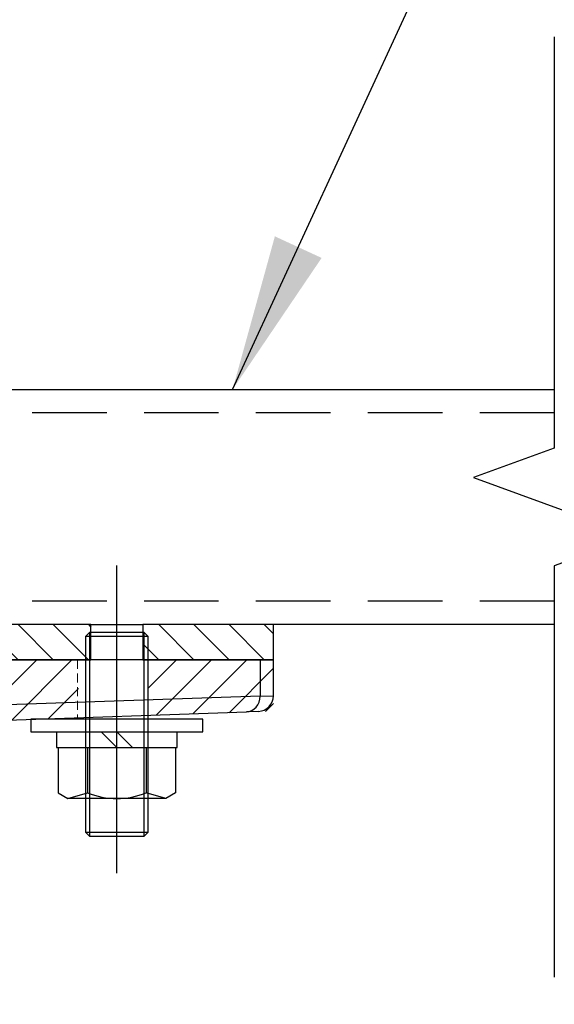
# Model space of a CAD drawing. Extents: x 0 to 12600, y 0 to 8910.
# Drawn here: x 7197 to 7402, y 2818 to 3195 of the extents above; entities that cross this region are included whole.
import ezdxf

# ---------------------------------------------------------------- set-up
doc = ezdxf.new("R2010")
doc.units = 0
doc.header["$LTSCALE"] = 9
for name, pattern in [('CENTERX2', [101.6, 63.5, -12.7, 12.7, -12.7]), ('HIDDEN', [9.525, 6.35, -3.175]), ('HIDDEN2', [4.7625, 3.175, -1.5875])]:
    doc.linetypes.add(name, pattern=pattern)
doc.layers.get('DEFPOINTS').update_dxf_attribs({"linetype": 'CONTINUOUS'})
for name, color, linetype in [('P001', 131, 'CONTINUOUS'), ('P003', 231, 'CONTINUOUS'), ('P005', 91, 'CONTINUOUS'), ('P006', 141, 'CONTINUOUS'), ('P901', 135, 'CONTINUOUS'), ('P903', 225, 'CONTINUOUS'), ('P905', 95, 'CONTINUOUS'), ('P_1CENTER', 2, 'CONTINUOUS'), ('P_2DIM', 6, 'CONTINUOUS'), ('P_3TEXT', 60, 'CONTINUOUS')]:
    doc.layers.add(name, color=color, linetype=linetype)
doc.layers.add('P902（隠線）', color=135, linetype='HIDDEN', lineweight=5)
doc.styles.add('BIGFONT', font='simplex.shx', dxfattribs={"bigfont": 'bigfont.shx'})
doc.dimstyles.new('DIMBIGFONT$0', dxfattribs={"dimscale": 30, "dimtxt": 3, "dimasz": 2, "dimexe": 1.5, "dimexo": 3, "dimgap": 0.75, "dimtad": 1, "dimdec": 1, "dimdsep": 46, "dimtxsty": 'BIGFONT', "dimsah": 1, "dimcen": 0, "dimclrt": 230, "dimadec": 1, "dimazin": 2, "dimtfac": 0.6, "dimtdec": 1, "dimtofl": 0, "dimtmove": 2, "dimatfit": 3, "dimfxl": 0, "dimtvp": 1, "dimtolj": 1, "dimarcsym": 0})
doc.dimstyles.new('DIMBIGFONT$7', dxfattribs={"dimscale": 30, "dimtxt": 3, "dimasz": 2, "dimexe": 1.5, "dimexo": 3, "dimgap": 0.75, "dimtad": 1, "dimdec": 1, "dimdsep": 46, "dimtxsty": 'BIGFONT', "dimsah": 1, "dimcen": 0, "dimclrt": 230, "dimadec": 1, "dimazin": 2, "dimtfac": 0.6, "dimtdec": 1, "dimtofl": 0, "dimtmove": 0, "dimatfit": 3, "dimfxl": 0, "dimtvp": 1, "dimtolj": 1, "dimarcsym": 0})

# ---------------------------------------------------------------- blocks, each defined once
blk = doc.blocks.new('M8NUT+BANE+HIRA')
at = {"layer": 'P006'}
for p, q in [((-11, 0), (-11, -1.6)), ((11, 0), (-11, 0)), ((11, -1.6), (11, 0)), ((-11, -1.6), (11, -1.6)), ((-7.7, -1.6), (-7.7, -3.6)), ((-2, -1.6), (0, -3.6)), ((0, -1.6), (2, -3.6)), ((7.7, -3.6), (7.7, -1.6)), ((-7.7, -3.6), (7.7, -3.6)), ((-7.5, -3.6), (-7.5, -9.38)), ((-3.75, -3.6), (-3.75, -9.38)), ((3.75, -3.6), (3.75, -9.38)), ((7.5, -3.6), (7.5, -9.38)), ((-7.5, -9.38), (-6.25, -10.1)), ((-6.25, -10.1), (-3.75, -9.38)), ((-6.25, -10.1), (-3.75, -9.38)), ((6.25, -10.1), (3.75, -9.38)), ((7.5, -9.38), (6.25, -10.1)), ((6.25, -10.1), (-6.25, -10.1))]:
    blk.add_line(p, q, dxfattribs=at)
blk.add_arc((0, 0), 10.1, 248.2132, 291.7868, dxfattribs=at)
blk = doc.blocks.new('*D16')
at = {"layer": 'DEFPOINTS', "color": 0}
for p in [(7007.65, 3947.76), (8475.57, 3947.76), (7587.28, 1853.78)]:
    blk.add_point(p, dxfattribs=at)
at = {"layer": 'P_2DIM', "color": 0, "lineweight": -2}
for p, q in [((7097.65, 3947.76), (8520.57, 3947.76)), ((8475.57, 1913.78), (8475.57, 3887.76)), ((7677.28, 1853.78), (8520.57, 1853.78))]:
    blk.add_line(p, q, dxfattribs=at)
at = {"layer": 'P_2DIM', "color": 0}
for points in [[(8465.57, 3887.76), (8485.57, 3887.76), (8475.57, 3947.76)], [(8465.57, 1913.78), (8485.57, 1913.78), (8475.57, 1853.78)]]:
    blk.add_solid(points, dxfattribs=at)
at = {"layer": 'P_2DIM', "color": 230, "insert": (8384.5, 2900.77), "char_height": 90, "attachment_point": 5, "rotation": 90, "style": 'BIGFONT'}
blk.add_mtext('\\A1;(698)', dxfattribs=at)

msp = doc.modelspace()

# ---------------------------------------------------------------- hatches: boundary and pattern name
at = {"layer": 'P901'}
h = msp.add_hatch(dxfattribs=at)
h.set_pattern_fill('ANSI31', color=256, scale=3, style=0)
h.set_pattern_definition([(45, (-24468.991, -14632.022), (-6.735192, 6.735192), [])])
edge = h.paths.add_edge_path()
edge.add_line((6935.36, 1897.67), (6948.49, 1884.54))
edge.add_ellipse((6950.62, 1886.66), major_axis=(0, -3), ratio=1, start_angle=315, end_angle=360)
edge.add_line((6950.62, 1883.66), (7008.13, 1883.66))
edge.add_ellipse((7008.13, 1886.66), major_axis=(0, -3), ratio=1, start_angle=0, end_angle=45)
edge.add_line((7010.25, 1884.54), (7023.38, 1897.67))
edge.add_ellipse((7021.26, 1899.79), major_axis=(2.99, 0.26), ratio=1, start_angle=310, end_angle=360)
edge.add_line((7024.25, 1900.05), (7008.72, 2077.57))
edge.add_ellipse((7005.73, 2077.31), major_axis=(2.99, 0.26), ratio=1, start_angle=0, end_angle=40)
edge.add_line((7007.85, 2079.43), (6994.5, 2092.78))
edge.add_ellipse((6992.38, 2090.66), major_axis=(2.12, 2.12), ratio=1, start_angle=0, end_angle=45)
edge.add_line((6992.38, 2093.66), (6966.36, 2093.66))
edge.add_ellipse((6966.36, 2090.66), major_axis=(-2.12, 2.12), ratio=1, start_angle=315, end_angle=360)
edge.add_line((6964.24, 2092.78), (6950.89, 2079.43))
edge.add_ellipse((6953.01, 2077.31), major_axis=(-2.99, 0.26), ratio=1, start_angle=320, end_angle=360)
edge.add_line((6950.03, 2077.57), (6934.49, 1900.05))
edge.add_ellipse((6937.48, 1899.79), major_axis=(-2.99, 0.26), ratio=1, start_angle=0, end_angle=50)
edge = h.paths.add_edge_path()
edge.add_line((6948.49, 3106.78), (6935.36, 3093.65))
edge.add_ellipse((6937.48, 3091.53), major_axis=(-2.12, 2.12), ratio=1, start_angle=0, end_angle=50)
edge.add_line((6934.49, 3091.27), (6936.8, 3064.93))
edge.add_line((6936.8, 3064.93), (6964.37, 3056.66))
edge.add_line((6964.37, 3056.66), (6964.37, 3053.66))
edge.add_line((6964.37, 3053.66), (6964.37, 2977.16))
edge.add_line((6964.37, 2977.16), (6964.37, 2950.16))
edge.add_line((6964.37, 2950.16), (6937.37, 2950.16))
edge.add_line((6937.37, 2950.16), (6739.37, 2950.16))
edge.add_line((6739.37, 2950.16), (6739.37, 2928.56))
edge.add_line((6739.37, 2928.56), (6739.37, 2928.02))
edge.add_line((6739.37, 2928.02), (6757.37, 2927.39))
edge.add_line((6757.37, 2927.39), (6949.42, 2920.68))
edge.add_line((6949.42, 2920.68), (6950.03, 2913.75))
edge.add_ellipse((6953.01, 2914.01), major_axis=(-2.12, -2.12), ratio=1, start_angle=320, end_angle=360)
edge.add_line((6950.89, 2911.89), (6964.24, 2898.54))
edge.add_ellipse((6966.36, 2900.66), major_axis=(0, -3), ratio=1, start_angle=315, end_angle=360)
edge.add_line((6966.36, 2897.66), (6992.38, 2897.66))
edge.add_ellipse((6992.38, 2900.66), major_axis=(0, -3), ratio=1, start_angle=0, end_angle=45)
edge.add_line((6994.5, 2898.54), (7007.85, 2911.89))
edge.add_ellipse((7005.73, 2914.01), major_axis=(2.12, -2.12), ratio=1, start_angle=0, end_angle=40)
edge.add_line((7008.72, 2913.75), (7009.33, 2920.68))
edge.add_line((7009.33, 2920.68), (7201.37, 2927.39))
edge.add_line((7201.37, 2927.39), (7219.37, 2928.02))
edge.add_line((7219.37, 2928.02), (7219.37, 2928.56))
edge.add_line((7219.37, 2928.56), (7219.37, 2950.16))
edge.add_line((7219.37, 2950.16), (7021.37, 2950.16))
edge.add_line((7021.37, 2950.16), (6994.37, 2950.16))
edge.add_line((6994.37, 2950.16), (6994.37, 2977.16))
edge.add_line((6994.37, 2977.16), (6994.37, 3053.66))
edge.add_line((6994.37, 3053.66), (6994.37, 3056.66))
edge.add_line((6994.37, 3056.66), (7021.95, 3064.93))
edge.add_line((7021.95, 3064.93), (7024.25, 3091.27))
edge.add_ellipse((7021.26, 3091.53), major_axis=(2.12, 2.12), ratio=1, start_angle=310, end_angle=360)
edge.add_line((7023.38, 3093.65), (7010.25, 3106.78))
edge.add_ellipse((7008.13, 3104.66), major_axis=(2.12, 2.12), ratio=1, start_angle=0, end_angle=45)
edge.add_line((7008.13, 3107.66), (6950.62, 3107.66))
edge.add_ellipse((6950.62, 3104.66), major_axis=(-2.12, 2.12), ratio=1, start_angle=315, end_angle=360)
h = msp.add_hatch(dxfattribs=at)
h.set_pattern_fill('ANSI31', color=256, scale=3, style=0)
h.set_pattern_definition([(45, (-24469.336, -14632.011), (-6.735192, 6.735192), [])])
h.paths.add_polyline_path([(7246.03, 2950.17), (7246.03, 2928.97), (7294.03, 2930.65), (7294.03, 2950.17)])
at = {"layer": 'P905'}
h = msp.add_hatch(dxfattribs=at)
h.set_pattern_fill('ANSI31', color=256, scale=3, angle=90, style=0)
h.set_pattern_definition([(135, (-24469.336, -14631.903), (-6.735192, -6.735192), [])])
h.paths.add_polyline_path([(7244, 2963.78), (7244, 2960.78), (7244, 2950.28), (7246.03, 2950.28), (7294.03, 2950.28), (7294.03, 2963.78)])
edge = h.paths.add_edge_path()
edge.add_line((7007.53, 2977.28), (7007.53, 3053.78))
edge.add_line((7007.53, 3053.78), (6994.03, 3053.78))
edge.add_line((6994.03, 3053.78), (6994.03, 2977.28))
edge.add_ellipse((7021.03, 2977.28), major_axis=(-27, 0), ratio=1, start_angle=0, end_angle=90)
edge.add_line((7021.03, 2950.28), (7219.03, 2950.28))
edge.add_line((7219.03, 2950.28), (7222.03, 2950.28))
edge.add_line((7222.03, 2950.28), (7224.06, 2950.28))
edge.add_line((7224.06, 2950.28), (7224.06, 2960.78))
edge.add_line((7224.06, 2960.78), (7224.06, 2963.78))
edge.add_line((7224.06, 2963.78), (7021.03, 2963.78))
edge.add_ellipse((7021.03, 2977.28), major_axis=(0, -13.5), ratio=1, start_angle=270, end_angle=360, ccw=False)

# ---------------------------------------------------------------- linework, layer by layer
at = {"layer": 'P001'}
for p, q in [((7288.92, 2950.28), (7174.81, 2950.28)), ((7294.03, 2950.28), (7288.92, 2950.28)), ((7294.03, 2936.55), (7294.03, 2950.28)), ((7169.53, 2926.41), (7283.64, 2930.39)), ((7288.24, 2930.55), (7283.64, 2930.39))]:
    msp.add_line(p, q, dxfattribs=at)
msp.add_arc((7288.03, 2936.55), 6, 272, 0, dxfattribs=at)
at = {"layer": 'P003'}
for p, q in [((7007.53, 3053.78), (7401.61, 3053.78)), ((7401.61, 2963.78), (7294.03, 2963.78))]:
    msp.add_line(p, q, dxfattribs=at)
at = {"layer": 'P005'}
for p, q in [((7224.06, 2963.78), (7021.03, 2963.78)), ((7224.06, 2950.28), (7224.06, 2963.78)), ((7224.06, 2963.78), (7244, 2963.78)), ((7244, 2963.78), (7244, 2950.28)), ((7294.03, 2963.78), (7244, 2963.78)), ((7294.03, 2950.28), (7294.03, 2963.78)), ((7223.53, 2960.78), (7222.03, 2959.28)), ((7222.03, 2959.28), (7222.03, 2884.28)), ((7246.03, 2959.28), (7222.03, 2959.28)), ((7223.53, 2960.78), (7223.53, 2882.78)), ((7244.53, 2960.78), (7223.53, 2960.78)), ((7244.53, 2882.78), (7244.53, 2960.78)), ((7246.03, 2959.28), (7244.53, 2960.78)), ((7246.03, 2884.28), (7246.03, 2959.28)), ((7021.03, 2950.28), (7224.06, 2950.28)), ((7244, 2950.28), (7294.03, 2950.28)), ((7222.03, 2884.28), (7246.03, 2884.28)), ((7222.03, 2884.28), (7223.53, 2882.78)), ((7244.53, 2882.78), (7246.03, 2884.28)), ((7223.53, 2882.78), (7244.53, 2882.78))]:
    msp.add_line(p, q, dxfattribs=at)
at = {"layer": 'P901'}
for p, q in [((7288.92, 2950.28), (7288.92, 2936.39)), ((7288.92, 2936.39), (7174.81, 2932.41)), ((7288.92, 2936.39), (7294.03, 2936.55))]:
    msp.add_line(p, q, dxfattribs=at)
msp.add_ellipse((7283.43, 2936.39), major_axis=(0.21, -6), ratio=0.914827, start_param=0, end_param=1.538861, dxfattribs=at)
at = {"layer": 'P902（隠線）', "ltscale": 0.060916}
msp.add_line((7219.03, 2950.28), (7219.03, 2928.14), dxfattribs=at)
at = {"layer": 'P902（隠線）', "ltscale": 0.059473}
msp.add_line((7234.03, 2950.28), (7234.03, 2928.66), dxfattribs=at)
at = {"layer": 'P903', "linetype": 'HIDDEN2'}
for p, q in [((7401.61, 3044.78), (7007.53, 3044.78)), ((7401.61, 2972.78), (7008.3, 2972.78))]:
    msp.add_line(p, q, dxfattribs=at)
at = {"layer": 'P_1CENTER', "linetype": 'CENTERX2'}
msp.add_line((7234.03, 2868.67), (7234.03, 2986.37), dxfattribs=at)
at = {"layer": 'P_1CENTER', "linetype": 'Continuous'}
msp.add_lwpolyline([(7401.61, 3188.78), (7401.61, 3031.28), (7370.7, 3020.03), (7432.52, 2997.53), (7401.61, 2986.28), (7401.61, 2828.78)], dxfattribs=at)

# ---------------------------------------------------------------- block references
at = {"layer": 'P006', "xscale": 3, "yscale": 3, "zscale": 3}
msp.add_blockref('M8NUT+BANE+HIRA', (7234.03, 2927.52), dxfattribs=at)

# ---------------------------------------------------------------- dimensions: what is measured, and where the dimension line sits
at = {"layer": 'P_2DIM'}
dim = msp.add_linear_dim(base=(8475.57, 3947.76), p1=(7587.28, 1853.78), p2=(7007.65, 3947.76), angle=90, text='(<>)', dimstyle='DIMBIGFONT$0', override={"dimlfac": 0.333333}, dxfattribs=at)
dim.commit()
dim.dimension.update_dxf_attribs({"geometry": '*D16', "text_midpoint": (8384.5, 2900.77)})

# ---------------------------------------------------------------- leaders
at = {"layer": 'P_3TEXT', "annotation_type": 0, "has_hookline": 1, "hookline_direction": 0, "text_width": 540}
msp.add_leader([(7278.38, 3053.78), (7462.08, 3451.78), (7522.08, 3451.78)], dimstyle='DIMBIGFONT$7', dxfattribs=at)

doc.saveas('drawing.dxf')
